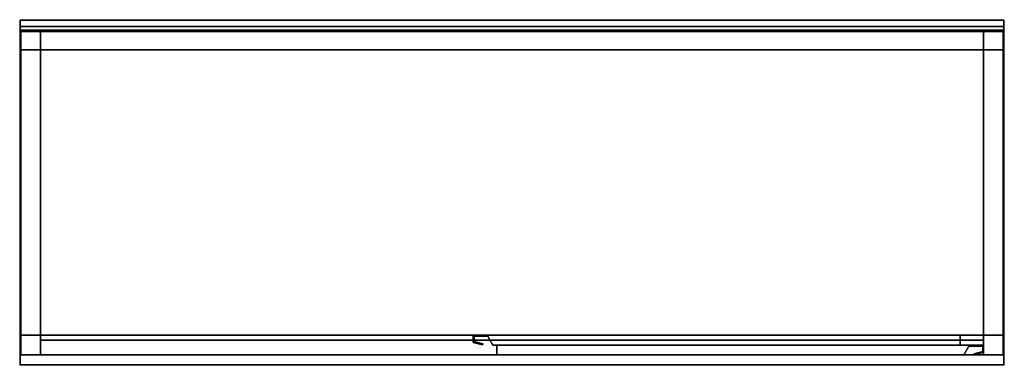
# Model space of a CAD drawing. Extents: x -1 to 2001, y -701 to 1.
import ezdxf

# ---------------------------------------------------------------- set-up
doc = ezdxf.new("R2010")
doc.units = 0
doc.header["$PDMODE"] = 35
doc.linetypes.add('NASCOSTA', pattern=[0.381, 0.254, -0.127])
for name, color, linetype in [('IQ_200_2D', 1, 'Continuous'), ('IQ_200_3D', 1, 'Continuous'), ('IQ_204_2D', 7, 'Continuous'), ('IQ_204_3D', 7, 'Continuous'), ('IQ_INS_3D', 3, 'Continuous')]:
    doc.layers.add(name, color=color, linetype=linetype)

msp = doc.modelspace()

# ---------------------------------------------------------------- linework, layer by layer
at = {"layer": 'IQ_200_2D'}
msp.add_lwpolyline([(0, 0), (2000, 0), (2000, -700), (0, -700)], close=True, dxfattribs=at)
at = {"layer": 'IQ_200_3D'}
for points in [[(0, -700, 850), (0, 0, 850), (2000, 0, 850), (2000, -700, 850)], [(0, 0, 850), (0, 0, 1000), (2000, 0, 1000), (2000, 0, 850)], [(0, 0, 1000), (0, -13, 1000), (2000, -13, 1000), (2000, 0, 1000)], [(0, -13, 1000), (0, -13, 910), (2000, -13, 910), (2000, -13, 1000)], [(1, -20, 50), (1, -20, 850), (41, -20, 850), (41, -20, 50)], [(1, -60, 50), (1, -60, 850), (1, -20, 850), (1, -20, 50)], [(41, -20, 850), (1959, -20, 850), (1959, -20, 200), (41, -20, 200)], [(41, -60, 200), (41, -60, 850), (41, -20, 850), (41, -20, 200)], [(41, -60, 50), (41, -20, 50), (41, -20, 850), (41, -60, 850)], [(1959, -20, 850), (1959, -60, 850), (1959, -60, 200), (1959, -20, 200)], [(1959, -20, 50), (1959, -20, 850), (1999, -20, 850), (1999, -20, 50)], [(1959, -60, 850), (1959, -20, 850), (1959, -20, 50), (1959, -60, 50)], [(1999, -20, 50), (1999, -20, 850), (1999, -60, 850), (1999, -60, 50)], [(0, -23, 900), (0, -700, 900), (2000, -700, 900), (2000, -23, 900)], [(1, -640, 200), (1, -640, 850), (1, -60, 850), (1, -60, 200)], [(1, -60, 200), (1, -60, 850), (41, -60, 850), (41, -60, 200)], [(1, -60, 50), (41, -60, 50), (41, -60, 850), (1, -60, 850)], [(41, -640, 525), (41, -60, 525), (1959, -60, 525), (1959, -640, 525)], [(41, -640, 565), (1959, -640, 565), (1959, -60, 565), (41, -60, 565)], [(41, -60, 525), (41, -60, 565), (1959, -60, 565), (1959, -60, 525)], [(41, -640, 525), (41, -640, 565), (41, -60, 565), (41, -60, 525)], [(1959, -60, 200), (1959, -60, 850), (1999, -60, 850), (1999, -60, 200)], [(1999, -60, 850), (1959, -60, 850), (1959, -60, 50), (1999, -60, 50)], [(1959, -640, 525), (1959, -60, 525), (1959, -60, 565), (1959, -640, 565)], [(1999, -60, 200), (1999, -60, 850), (1999, -640, 850), (1999, -640, 200)], [(41, -640, 850), (1, -640, 850), (1, -640, 200), (41, -640, 200)], [(1, -640, 850), (41, -640, 850), (41, -640, 50), (1, -640, 50)], [(1, -680, 50), (1, -680, 850), (1, -640, 850), (1, -640, 50)], [(41, -640, 850), (41, -680, 850), (41, -680, 50), (41, -640, 50)], [(41, -640, 525), (1959, -640, 525), (1959, -640, 565), (41, -640, 565)], [(1911, -640, 242), (921, -640, 242), (921, -640, 818), (1911, -640, 818)], [(921, -640, 242), (921, -654.5, 242), (921, -654.5, 818), (921, -640, 818)], [(1911, -660, 242), (1911, -640, 242), (1911, -640, 818), (1911, -660, 818)], [(1959, -640, 200), (1999, -640, 200), (1999, -640, 850), (1959, -640, 850)], [(1999, -640, 50), (1959, -640, 50), (1959, -640, 850), (1999, -640, 850)], [(1959, -640, 50), (1959, -680, 50), (1959, -680, 850), (1959, -640, 850)], [(1999, -640, 50), (1999, -640, 850), (1999, -680, 850), (1999, -680, 50)], [(41, -680, 820), (41, -650, 820), (1959, -650, 820), (1959, -680, 820)], [(41, -650, 820), (41, -650, 850), (1959, -650, 850), (1959, -650, 820)], [(41, -680, 820), (41, -680, 850), (41, -650, 850), (41, -650, 820)], [(921, -654.5, 242), (939.9, -659.6, 252), (939.9, -659.6, 808), (921, -654.5, 818)], [(923, -653, 242), (923, -642, 242), (923, -642, 818), (923, -653, 818)], [(923, -642, 242), (951, -642, 242), (951, -642, 818), (923, -642, 818)], [(940.4, -657.7, 252), (923, -653, 242), (923, -653, 818), (940.4, -657.7, 808)], [(939.9, -659.6, 252), (940.4, -657.7, 252), (940.4, -657.7, 808), (939.9, -659.6, 808)], [(951, -642, 242), (961, -660, 242), (961, -660, 818), (951, -642, 818)], [(961, -660, 242), (1911, -660, 242), (1911, -660, 818), (961, -660, 818)], [(969, -680, 242), (969, -660, 242), (969, -660, 818), (969, -680, 818)], [(969, -660, 242), (1959, -660, 242), (1959, -660, 818), (969, -660, 818)], [(1959, -680, 820), (1959, -650, 820), (1959, -650, 850), (1959, -680, 850)], [(1959, -660, 242), (1959, -674.5, 242), (1959, -674.5, 818), (1959, -660, 818)], [(41, -680, 50), (41, -680, 850), (1, -680, 850), (1, -680, 50)], [(41, -680, 820), (1959, -680, 820), (1959, -680, 850), (41, -680, 850)], [(41, -680, 200), (1959, -680, 200), (1959, -680, 240), (41, -680, 240)], [(1919, -680, 242), (969, -680, 242), (969, -680, 818), (1919, -680, 818)], [(1929, -662, 242), (1919, -680, 242), (1919, -680, 818), (1929, -662, 818)], [(1957, -662, 242), (1929, -662, 242), (1929, -662, 818), (1957, -662, 818)], [(1939.6, -677.7, 252), (1957, -673, 242), (1957, -673, 818), (1939.6, -677.7, 808)], [(1940.1, -679.6, 252), (1939.6, -677.7, 252), (1939.6, -677.7, 808), (1940.1, -679.6, 808)], [(1959, -674.5, 242), (1940.1, -679.6, 252), (1940.1, -679.6, 808), (1959, -674.5, 818)], [(1957, -673, 242), (1957, -662, 242), (1957, -662, 818), (1957, -673, 818)], [(1999, -680, 50), (1999, -680, 850), (1959, -680, 850), (1959, -680, 50)], [(0, -700, 900), (0, -700, 850), (2000, -700, 850), (2000, -700, 900)]]:
    msp.add_3dface(points, dxfattribs=at)
for points, invisible_edges in [([(0, 0, 850), (0, 0, 850), (0, -20.4, 900.3), (0, -23, 900)], 10), ([(0, 0, 850), (0, 0, 850), (0, -18, 901.3), (0, -20.4, 900.3)], 10), ([(0, 0, 850), (0, 0, 850), (0, -15.9, 902.9), (0, -18, 901.3)], 10), ([(0, 0, 850), (0, 0, 850), (0, -14.3, 905), (0, -15.9, 902.9)], 10), ([(0, 0, 850), (0, 0, 850), (0, -13.3, 907.4), (0, -14.3, 905)], 10), ([(0, 0, 850), (0, 0, 850), (0, -13, 910), (0, -13.3, 907.4)], 10), ([(0, 0, 850), (0, -13, 910), (0, -13, 1000), (0, 0, 1000)], 1), ([(0, 0, 850), (0, -23, 900), (0, -700, 900), (0, -700, 850)], 1), ([(2000, 0, 850), (2000, 0, 850), (2000, -20.4, 900.3), (2000, -23, 900)], 10), ([(2000, 0, 850), (2000, 0, 850), (2000, -18, 901.3), (2000, -20.4, 900.3)], 10), ([(2000, 0, 850), (2000, 0, 850), (2000, -15.9, 902.9), (2000, -18, 901.3)], 10), ([(2000, 0, 850), (2000, 0, 850), (2000, -14.3, 905), (2000, -15.9, 902.9)], 10), ([(2000, 0, 850), (2000, 0, 850), (2000, -13.3, 907.4), (2000, -14.3, 905)], 10), ([(2000, 0, 850), (2000, 0, 850), (2000, -13, 910), (2000, -13.3, 907.4)], 10), ([(2000, 0, 850), (2000, -13, 910), (2000, -13, 1000), (2000, 0, 1000)], 1), ([(2000, 0, 850), (2000, -23, 900), (2000, -700, 900), (2000, -700, 850)], 1), ([(0, -13, 910), (0, -13.3, 907.4), (2000, -13.3, 907.4), (2000, -13, 910)], 2), ([(0, -13.3, 907.4), (0, -14.3, 905), (2000, -14.3, 905), (2000, -13.3, 907.4)], 10), ([(0, -14.3, 905), (0, -15.9, 902.9), (2000, -15.9, 902.9), (2000, -14.3, 905)], 10), ([(0, -15.9, 902.9), (0, -18, 901.3), (2000, -18, 901.3), (2000, -15.9, 902.9)], 10), ([(0, -18, 901.3), (0, -20.4, 900.3), (2000, -20.4, 900.3), (2000, -18, 901.3)], 10), ([(1959, -20, 200), (1959, -60, 200), (41, -60, 200), (41, -20, 200)], 2), ([(0, -20.4, 900.3), (0, -23, 900), (2000, -23, 900), (2000, -20.4, 900.3)], 8), ([(41, -640, 200), (1, -640, 200), (1, -60, 200), (41, -60, 200)], 8), ([(41, -60, 850), (41, -640, 850), (41, -640, 200), (41, -60, 200)], 4), ([(1959, -60, 200), (1959, -60, 850), (41, -60, 850), (41, -60, 200)], 8), ([(41, -640, 200), (41, -60, 200), (1959, -60, 200), (1959, -640, 200)], 15), ([(41, -640, 240), (1959, -640, 240), (1959, -60, 240), (41, -60, 240)], 1), ([(1959, -60, 200), (1999, -60, 200), (1999, -640, 200), (1959, -640, 200)], 8), ([(1959, -60, 200), (1959, -640, 200), (1959, -640, 850), (1959, -60, 850)], 1), ([(41, -680, 200), (41, -640, 200), (1959, -640, 200), (1959, -680, 200)], 2), ([(41, -680, 240), (1959, -680, 240), (1959, -640, 240), (41, -640, 240)], 4), ([(921, -640, 818), (923, -642, 818), (951, -642, 818), (1911, -640, 818)], 5), ([(921, -640, 818), (923, -642, 818), (923, -653, 818), (921, -654.5, 818)], 5), ([(921, -640, 242), (923, -642, 242), (951, -642, 242), (1911, -640, 242)], 5), ([(921, -640, 242), (923, -642, 242), (923, -653, 242), (921, -654.5, 242)], 5), ([(1911, -640, 818), (1911, -660, 818), (961, -660, 818), (951, -642, 818)], 8), ([(1911, -640, 242), (1911, -660, 242), (961, -660, 242), (951, -642, 242)], 8), ([(923, -653, 818), (921, -654.5, 818), (939.9, -659.6, 808), (940.4, -657.7, 808)], 1), ([(923, -653, 242), (921, -654.5, 242), (939.9, -659.6, 252), (940.4, -657.7, 252)], 1), ([(969, -660, 818), (969, -680, 818), (1919, -680, 818), (1929, -662, 818)], 8), ([(1959, -660, 818), (1957, -662, 818), (1929, -662, 818), (969, -660, 818)], 5), ([(969, -660, 242), (969, -680, 242), (1919, -680, 242), (1929, -662, 242)], 8), ([(1959, -660, 242), (1957, -662, 242), (1929, -662, 242), (969, -660, 242)], 5), ([(1959, -660, 818), (1957, -662, 818), (1957, -673, 818), (1959, -674.5, 818)], 5), ([(1959, -660, 242), (1957, -662, 242), (1957, -673, 242), (1959, -674.5, 242)], 5), ([(1957, -673, 818), (1959, -674.5, 818), (1940.1, -679.6, 808), (1939.6, -677.7, 808)], 1), ([(1957, -673, 242), (1959, -674.5, 242), (1940.1, -679.6, 252), (1939.6, -677.7, 252)], 1)]:
    msp.add_3dface(points, dxfattribs=dict(at, invisible_edges=invisible_edges))
at = {"layer": 'IQ_204_2D'}
msp.add_line((0, -13), (2000, -13), dxfattribs=at)
at = {"layer": 'IQ_204_2D', "linetype": 'NASCOSTA', "ltscale": 100}
for points in [[(921, -654.5), (939.9, -659.6), (940.4, -657.7), (923, -653), (923, -642), (951, -642), (961, -660), (1911, -660), (1911, -640), (921, -640)], [(1959, -674.5), (1940.1, -679.6), (1939.6, -677.7), (1957, -673), (1957, -662), (1929, -662), (1919, -680), (969, -680), (969, -660), (1959, -660)]]:
    msp.add_lwpolyline(points, close=True, dxfattribs=at)
at = {"layer": 'IQ_204_3D'}
for points in [[(1, -60, 40), (1, -20, 40), (41, -20, 40), (41, -60, 40)], [(1, -60, 50), (41, -60, 50), (41, -20, 50), (1, -20, 50)], [(1, -20, 40), (1, -20, 50), (41, -20, 50), (41, -20, 40)], [(1, -60, 40), (1, -60, 50), (1, -20, 50), (1, -20, 40)], [(41, -60, 40), (41, -20, 40), (41, -20, 50), (41, -60, 50)], [(1959, -60, 40), (1959, -20, 40), (1999, -20, 40), (1999, -60, 40)], [(1959, -60, 50), (1999, -60, 50), (1999, -20, 50), (1959, -20, 50)], [(1959, -20, 40), (1959, -20, 50), (1999, -20, 50), (1999, -20, 40)], [(1959, -60, 40), (1959, -60, 50), (1959, -20, 50), (1959, -20, 40)], [(1999, -60, 40), (1999, -20, 40), (1999, -20, 50), (1999, -60, 50)], [(1, -60, 40), (41, -60, 40), (41, -60, 50), (1, -60, 50)], [(1959, -60, 40), (1999, -60, 40), (1999, -60, 50), (1959, -60, 50)], [(1, -680, 40), (1, -640, 40), (41, -640, 40), (41, -680, 40)], [(1, -680, 50), (41, -680, 50), (41, -640, 50), (1, -640, 50)], [(1, -640, 40), (1, -640, 50), (41, -640, 50), (41, -640, 40)], [(1, -680, 40), (1, -680, 50), (1, -640, 50), (1, -640, 40)], [(41, -680, 40), (41, -640, 40), (41, -640, 50), (41, -680, 50)], [(1959, -680, 40), (1959, -640, 40), (1999, -640, 40), (1999, -680, 40)], [(1959, -680, 50), (1999, -680, 50), (1999, -640, 50), (1959, -640, 50)], [(1959, -640, 40), (1959, -640, 50), (1999, -640, 50), (1999, -640, 40)], [(1959, -680, 40), (1959, -680, 50), (1959, -640, 50), (1959, -640, 40)], [(1999, -680, 40), (1999, -640, 40), (1999, -640, 50), (1999, -680, 50)], [(1, -680, 40), (41, -680, 40), (41, -680, 50), (1, -680, 50)], [(1959, -680, 40), (1999, -680, 40), (1999, -680, 50), (1959, -680, 50)]]:
    msp.add_3dface(points, dxfattribs=at)
at = {"layer": 'IQ_INS_3D'}
for p in [(0, 0), (2000, 0), (0, -700), (2000, -700)]:
    msp.add_point(p, dxfattribs=at)

doc.saveas('drawing.dxf')
